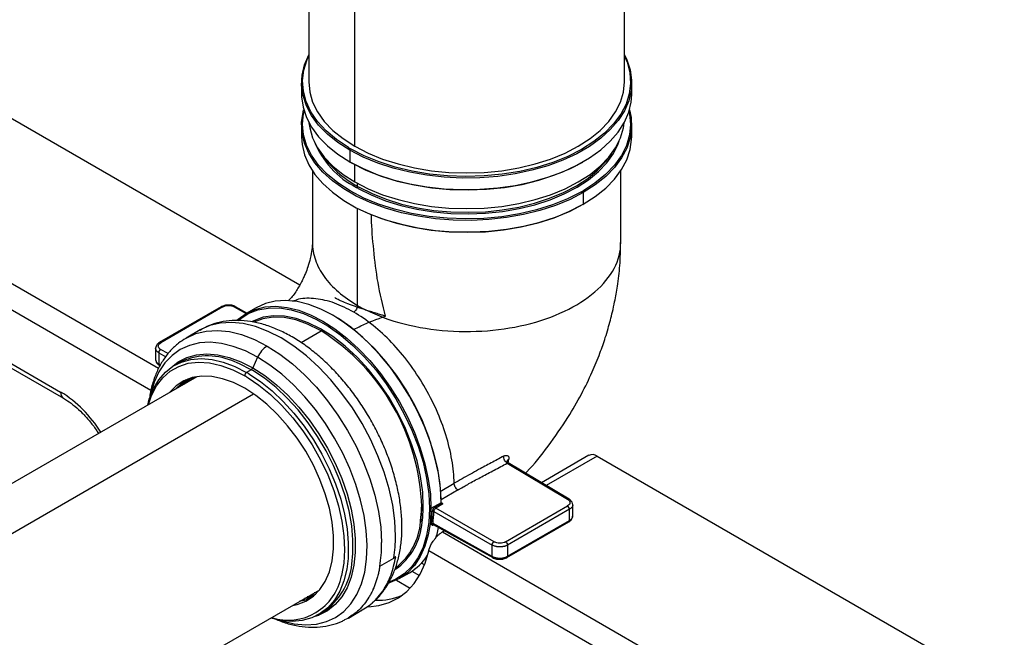
# Paper-space layout '_Isometric' of a CAD drawing. Units: millimetres. Extents: x -236 to 236, y -977 to 168.
# Drawn here: x -82 to 98, y -646 to -533 of the extents above; entities that cross this region are included whole.
import ezdxf

# ---------------------------------------------------------------- set-up
doc = ezdxf.new("R2010")
doc.units = ezdxf.units.MM

psp = doc.layouts.new('_Isometric')

# ---------------------------------------------------------------- linework, layer by layer
at = {"color": 7, "linetype": 'Continuous', "lineweight": 25}
for p, q in [((-28.88, -448.49), (-28.88, -544.02)), ((28.88, -544.02), (28.88, -449.49)), ((-20.42, -555.81), (-20.42, -460.27)), ((-57.74, -600.5), (-208.6, -513.41)), ((-95.46, -543.62), (-30.49, -581.13)), ((-30.2, -544.18), (-30.2, -546.31)), ((30.2, -546.31), (30.2, -544.18)), ((-30.2, -551.94), (-30.2, -554.06)), ((30.2, -554.06), (30.2, -551.94)), ((-21.35, -556.51), (-21.35, -558.63)), ((-121.62, -558.72), (-56.33, -596.42)), ((-20.42, -562.34), (-20.42, -559.16)), ((-28.2, -560.3), (-28.2, -573.42)), ((28.2, -573.42), (28.2, -560.3)), ((-19.94, -563.13), (-19.94, -562.61)), ((21, -564.14), (21.25, -564)), ((21.35, -564.27), (21.35, -566.39)), ((-19.94, -584.93), (-19.94, -567.17)), ((-127.28, -570.16), (-74.25, -600.77)), ((-126.76, -571.3), (-73.73, -601.92)), ((-44.86, -585.18), (-56.2, -591.73)), ((-44.61, -585.2), (-55.95, -591.75)), ((-42.5, -585.19), (-40.3, -586.41)), ((-40.17, -586.32), (-42.25, -585.16)), ((-38.46, -585.34), (-40.3, -586.4)), ((-48.73, -589.41), (-51.28, -590.89)), ((-30.28, -591.71), (-26.59, -589.58)), ((-56.89, -592.76), (-56.89, -594.83)), ((-56.31, -593.57), (-56.31, -595.64)), ((-56.31, -593.57), (-55.03, -594.31)), ((-54.58, -593.75), (-55.96, -592.96)), ((-55.99, -595.83), (-56.31, -595.64)), ((-54.05, -596.29), (-53.74, -596.01)), ((-52.55, -595.39), (-53.4, -595.88)), ((-38.22, -594.4), (-39.09, -596.35)), ((-39.38, -596.69), (-40.23, -597.18)), ((-49.34, -597.97), (-148.82, -655.39)), ((-52.15, -599.59), (-51.33, -598.54)), ((-50.37, -598.56), (-49.94, -598.08)), ((-40.19, -598.03), (-39.94, -598.18)), ((-141.08, -660.08), (-38.95, -601.12)), ((7.44, -613.79), (18.48, -620.39)), ((18.74, -620.37), (7.58, -613.7)), ((7.62, -613.7), (7.74, -613.03)), ((22.36, -612.35), (13.69, -617.36)), ((23.86, -612.5), (14.56, -617.87)), ((23.86, -612.5), (95.46, -653.83)), ((-4.83, -618.95), (-2.27, -617.47)), ((-1.57, -618.68), (-4.67, -620.47)), ((-4.67, -621.02), (-6.51, -622.08)), ((-4.67, -621.14), (-5.76, -621.77)), ((-4.67, -620.97), (-4.53, -621.06)), ((-4.67, -621.14), (-4.67, -621.02)), ((-4.67, -621.04), (-4.63, -621.06)), ((-5.98, -622.62), (4.67, -628.77)), ((-4.53, -621.38), (-5.62, -622.02)), ((5.02, -628.16), (-5.62, -622.02)), ((7.14, -628.17), (18.47, -621.62)), ((18.82, -622.23), (7.49, -628.78)), ((18.82, -624.28), (18.82, -622.23)), ((19.41, -623.48), (19.41, -621.4)), ((4.67, -630.84), (-6.14, -624.82)), ((7.38, -631.05), (18.72, -624.51)), ((7.49, -630.83), (18.82, -624.28)), ((-6.11, -625), (4.78, -631.07)), ((-4.04, -626.16), (-4.43, -626.38)), ((-4.43, -626.38), (69.3, -668.94)), ((-4.17, -626.09), (-4.27, -626.29)), ((152.03, -721.6), (-6.93, -629.83)), ((4.67, -630.84), (4.67, -628.77)), ((7.49, -628.78), (7.49, -630.83)), ((-15.87, -632.62), (-13.31, -631.14)), ((-7.71, -632.41), (-8.27, -632.09)), ((-12.31, -634.9), (-10.47, -633.84)), ((-9.99, -633.54), (-8.62, -634.33)), ((-12.82, -635.17), (-10.29, -636.64)), ((-126.32, -694.36), (-26.84, -636.94)), ((-27.24, -637.4), (-27.87, -637.53)), ((-28.68, -638), (-27.57, -637.73)), ((-27.07, -641.5), (-26.21, -641.01)), ((-21.61, -642.12), (-18.77, -640.45)), ((-21.28, -641.92), (-19.35, -640.81)), ((-27.1, -641.64), (-27.75, -641.85)), ((-22.25, -642.42), (-21.68, -642.12))]:
    psp.add_line(p, q, dxfattribs=at)
at = {"color": 7, "linetype": 'Continuous', "lineweight": 25, "flags": 128}
for points in [[(-21.35, -556.51), (-23.54, -555.11), (-25.45, -553.57), (-27.06, -551.93), (-28.35, -550.2), (-29.31, -548.39), (-29.92, -546.54), (-30.19, -544.66), (-30.1, -542.77), (-29.66, -540.9), (-28.88, -539.08)], [(-21.61, -556.03), (-23.79, -554.57), (-25.68, -552.98), (-27.24, -551.27), (-28.47, -549.48), (-29.35, -547.61), (-29.86, -545.7), (-30, -543.78), (-29.76, -541.85), (-29.16, -539.95), (-28.88, -539.33)], [(28.88, -539.08), (29.31, -539.98), (29.92, -541.83), (30.19, -543.71), (30.1, -545.6), (29.66, -547.47), (28.87, -549.3), (27.74, -551.07), (26.29, -552.76), (24.53, -554.35), (22.48, -555.83), (20.17, -557.16), (17.62, -558.34), (14.86, -559.36), (11.93, -560.2), (8.86, -560.85), (5.69, -561.31), (2.45, -561.56), (-0.82, -561.61), (-4.08, -561.46), (-7.29, -561.1), (-10.41, -560.55), (-13.42, -559.8), (-16.26, -558.87), (-18.92, -557.77), (-21.35, -556.51)], [(28.88, -539.33), (29.35, -540.43), (29.86, -542.34), (30, -544.27), (29.76, -546.19), (29.16, -548.09), (28.19, -549.94), (26.88, -551.71), (25.23, -553.39), (23.26, -554.95), (21.01, -556.38), (18.5, -557.65), (15.76, -558.76), (12.82, -559.68), (9.72, -560.41), (6.5, -560.93), (3.2, -561.24), (-0.14, -561.34), (-3.48, -561.22), (-6.77, -560.89), (-9.98, -560.35), (-13.07, -559.61), (-16, -558.67), (-18.72, -557.55), (-21.21, -556.27)], [(-28.88, -544.02), (-28.7, -545.89), (-28.16, -547.73), (-27.26, -549.53), (-26.02, -551.25), (-24.45, -552.89), (-22.58, -554.41), (-20.42, -555.81)], [(-20.42, -555.81), (-18.01, -557.05), (-15.36, -558.14), (-12.53, -559.04), (-9.54, -559.76), (-6.43, -560.27), (-3.23, -560.59), (0, -560.69), (3.23, -560.59), (6.43, -560.27), (9.54, -559.76), (12.53, -559.04), (15.36, -558.14), (18.01, -557.05), (20.42, -555.81), (22.58, -554.41), (24.45, -552.89), (26.02, -551.25), (27.26, -549.53), (28.16, -547.73), (28.7, -545.89), (28.88, -544.02)], [(-30.2, -546.31), (-30.19, -546.78), (-29.92, -548.66), (-29.31, -550.51), (-28.35, -552.32), (-27.06, -554.05), (-25.45, -555.7), (-23.54, -557.23), (-21.35, -558.63)], [(-21.35, -558.63), (-18.92, -559.89), (-16.26, -561), (-13.42, -561.93), (-10.41, -562.67), (-7.29, -563.23), (-4.08, -563.58), (-0.82, -563.73), (2.45, -563.68), (5.69, -563.43), (8.86, -562.97), (11.93, -562.32), (14.86, -561.48), (17.62, -560.47), (20.17, -559.28), (22.48, -557.95), (24.53, -556.48), (26.29, -554.89), (27.74, -553.2), (28.87, -551.42), (29.66, -549.59), (30.1, -547.72), (30.2, -546.31)], [(21.35, -564.27), (18.92, -565.53), (16.26, -566.63), (13.42, -567.56), (10.41, -568.31), (7.29, -568.86), (4.08, -569.22), (0.82, -569.37), (-2.45, -569.32), (-5.69, -569.06), (-8.86, -568.61), (-11.93, -567.96), (-14.86, -567.12), (-17.62, -566.1), (-20.17, -564.92), (-22.48, -563.58), (-24.53, -562.11), (-26.29, -560.52), (-27.74, -558.83), (-28.87, -557.06), (-29.66, -555.23), (-30.1, -553.36), (-30.19, -551.47), (-29.92, -549.59), (-29.8, -549.12)], [(29.8, -549.12), (30.1, -550.53), (30.19, -552.41), (29.92, -554.29), (29.31, -556.15), (28.35, -557.95), (27.06, -559.69), (25.45, -561.33), (23.54, -562.86), (21.35, -564.27)], [(21, -564.14), (18.48, -565.42), (15.73, -566.52), (12.78, -567.45), (9.68, -568.17), (6.45, -568.69), (3.14, -569), (-0.21, -569.1), (-3.56, -568.97), (-6.86, -568.64), (-10.07, -568.09), (-13.16, -567.34), (-16.09, -566.4), (-18.81, -565.27), (-21.3, -563.97), (-23.52, -562.52), (-25.45, -560.94), (-27.07, -559.25), (-28.34, -557.46), (-29.26, -555.6), (-29.82, -553.69), (-30, -551.75), (-29.81, -549.82), (-29.72, -549.41)], [(29.72, -549.41), (29.82, -549.87), (30, -551.8), (29.81, -553.73), (29.24, -555.64), (28.32, -557.5), (27.03, -559.29), (25.41, -560.98), (23.48, -562.56), (21.25, -564)], [(-28.83, -551.49), (-28.7, -552.42), (-28.16, -554.26), (-27.26, -556.06), (-26.02, -557.79), (-24.45, -559.42), (-22.58, -560.95), (-20.42, -562.34)], [(-20.42, -562.34), (-18.01, -563.59), (-15.36, -564.67), (-12.53, -565.57), (-9.54, -566.29), (-6.43, -566.81), (-3.23, -567.12), (0, -567.22), (3.23, -567.12), (6.43, -566.81), (9.54, -566.29), (12.53, -565.57), (15.36, -564.67), (18.01, -563.59), (20.42, -562.34), (22.58, -560.95), (24.45, -559.42), (26.02, -557.79), (27.26, -556.06), (28.16, -554.26), (28.7, -552.42), (28.83, -551.49)], [(-30.2, -554.06), (-30.1, -555.48), (-29.66, -557.35), (-28.87, -559.18), (-27.74, -560.95), (-26.29, -562.64), (-24.53, -564.23), (-22.48, -565.71), (-20.17, -567.04), (-17.62, -568.22), (-14.86, -569.24), (-11.93, -570.08), (-8.86, -570.73), (-5.69, -571.19), (-2.45, -571.44), (0.82, -571.49), (4.08, -571.34), (7.29, -570.98), (10.41, -570.43), (13.42, -569.68), (16.26, -568.75), (18.92, -567.65), (21.35, -566.39)], [(21.35, -566.39), (23.54, -564.99), (25.45, -563.45), (27.06, -561.81), (28.35, -560.08), (29.31, -558.27), (29.92, -556.42), (30.19, -554.54), (30.2, -554.06)], [(-19.82, -563.52), (-17.43, -564.72), (-14.82, -565.76), (-12.03, -566.63), (-9.09, -567.31), (-6.03, -567.8), (-2.9, -568.09), (0.27, -568.17), (3.43, -568.05), (6.55, -567.73), (9.59, -567.21), (12.51, -566.5), (15.27, -565.6), (17.85, -564.53), (20.2, -563.3), (22.3, -561.93), (24.12, -560.43), (25.64, -558.83), (26.84, -557.13), (27.71, -555.37), (27.88, -554.9)], [(-19.67, -563.28), (-17.29, -564.47), (-14.7, -565.51), (-11.92, -566.37), (-9, -567.04), (-5.97, -567.53), (-2.86, -567.81), (0.29, -567.89), (3.43, -567.77), (6.53, -567.45), (9.55, -566.93), (12.45, -566.22), (15.19, -565.33), (17.74, -564.27), (20.08, -563.05), (22.16, -561.68), (23.97, -560.19), (25.47, -558.6), (26.51, -557.17)], [(-20.93, -558.88), (-18.4, -560.15), (-15.65, -561.25), (-12.7, -562.16), (-9.59, -562.88), (-6.36, -563.4), (-3.05, -563.7), (0.3, -563.79), (3.64, -563.66), (6.94, -563.32), (10.15, -562.77), (13.23, -562.01), (16.15, -561.06), (18.87, -559.93), (21.26, -558.69)], [(-18.56, -567.83), (-18.5, -567.86), (-15.76, -568.97), (-12.82, -569.89), (-9.72, -570.61), (-6.5, -571.13), (-3.2, -571.45), (0.14, -571.55), (3.48, -571.43), (6.77, -571.1), (9.98, -570.56), (13.07, -569.82), (16, -568.88), (18.72, -567.76), (21.21, -566.47)], [(-42, -587.65), (-41.78, -587.46), (-40.3, -586.4), (-38.65, -585.65), (-36.84, -585.21), (-34.89, -585.09), (-32.84, -585.29), (-30.71, -585.81), (-28.52, -586.65), (-26.3, -587.78), (-24.09, -589.21), (-21.9, -590.9), (-19.77, -592.84), (-17.71, -595.01), (-15.77, -597.37), (-13.96, -599.9), (-12.3, -602.56), (-10.82, -605.33), (-9.54, -608.16), (-8.47, -611.03), (-7.62, -613.88), (-7, -616.7), (-6.63, -619.45), (-6.51, -622.08)], [(-4.67, -621.02), (-4.79, -618.38), (-5.16, -615.64), (-5.78, -612.82), (-6.63, -609.96), (-7.7, -607.1), (-8.99, -604.27), (-10.47, -601.5), (-12.12, -598.84), (-13.93, -596.31), (-15.88, -593.95), (-17.93, -591.78), (-20.06, -589.84), (-22.25, -588.15), (-24.47, -586.72), (-26.68, -585.59), (-28.87, -584.75), (-31.01, -584.23), (-33.06, -584.03), (-35, -584.15), (-36.81, -584.58), (-38.46, -585.34)], [(-41.78, -587.68), (-41.5, -587.44), (-39.94, -586.43), (-38.18, -585.74), (-36.27, -585.4), (-34.23, -585.39), (-32.08, -585.73), (-29.86, -586.4), (-27.59, -587.41), (-25.3, -588.73), (-23.03, -590.34), (-20.81, -592.24), (-18.66, -594.38), (-16.62, -596.74), (-14.71, -599.3), (-12.96, -602.01), (-11.39, -604.83), (-10.02, -607.74), (-8.88, -610.68), (-7.97, -613.63), (-7.32, -616.54), (-6.92, -619.37), (-6.79, -622.08)], [(-26.72, -589.18), (-28.95, -588.09), (-31.15, -587.32), (-33.28, -586.9), (-35.3, -586.83), (-37.2, -587.1), (-38.94, -587.72), (-39.21, -587.85)], [(-26.86, -589.43), (-29.08, -588.34), (-31.25, -587.58), (-33.36, -587.16), (-35.38, -587.09), (-37.26, -587.36), (-38.94, -587.96)], [(-4.67, -620.39), (-4.85, -617.67), (-5.29, -614.84), (-5.98, -611.93), (-6.92, -609), (-8.09, -606.07), (-9.48, -603.19), (-11.07, -600.39), (-12.84, -597.71), (-14.76, -595.2), (-16.81, -592.87), (-18.95, -590.77), (-21.18, -588.92), (-23.44, -587.34), (-24.39, -586.77)], [(-33.93, -590.88), (-36.27, -589.68), (-38.59, -588.79), (-40.84, -588.24), (-43.01, -588.03), (-45.06, -588.15), (-46.98, -588.62), (-48.73, -589.41)], [(-51.28, -590.89), (-49.53, -590.09), (-47.61, -589.63), (-45.56, -589.5), (-43.39, -589.72), (-41.14, -590.27), (-38.82, -591.15), (-36.48, -592.35)], [(-7.92, -621.76), (-8.03, -619.07), (-8.41, -616.25), (-9.07, -613.35), (-9.99, -610.41), (-11.16, -607.47), (-12.56, -604.59), (-14.17, -601.79), (-15.97, -599.14), (-17.92, -596.65), (-20.01, -594.38), (-22.19, -592.36), (-24.44, -590.62), (-26.72, -589.18)], [(-38.22, -594.4), (-40.46, -593.25), (-42.67, -592.41), (-44.83, -591.88), (-46.91, -591.67), (-48.87, -591.79), (-50.7, -592.24), (-52.38, -593), (-53.87, -594.07), (-55.17, -595.43), (-56.26, -597.08), (-57.12, -598.98), (-57.74, -601.11), (-57.81, -601.42)], [(-36.48, -592.35), (-34.16, -593.84), (-31.86, -595.61), (-29.62, -597.64), (-27.47, -599.91), (-25.43, -602.38), (-23.52, -605.02), (-21.78, -607.81), (-20.21, -610.7), (-18.85, -613.67), (-17.71, -616.67), (-16.8, -619.67), (-16.13, -622.63), (-15.71, -625.51), (-15.55, -628.29)], [(-13, -627.13), (-13.13, -624.35), (-13.52, -621.45), (-14.17, -618.47), (-15.07, -615.45), (-16.21, -612.42), (-17.56, -609.42), (-19.13, -606.5), (-20.88, -603.68), (-22.79, -601.01), (-24.85, -598.51), (-27.02, -596.22), (-29.27, -594.17), (-31.59, -592.38), (-33.93, -590.88)], [(-53.74, -596.01), (-52.75, -595.27), (-51.16, -594.45), (-49.41, -593.96), (-47.52, -593.79), (-45.51, -593.95), (-43.42, -594.43), (-41.27, -595.24), (-39.09, -596.35)], [(-58.33, -603.16), (-58.03, -602.07), (-57.28, -600.17), (-56.3, -598.53), (-55.1, -597.15), (-53.71, -596.06), (-52.14, -595.28), (-50.41, -594.8), (-48.54, -594.64), (-46.56, -594.81), (-44.5, -595.29), (-42.67, -595.96)], [(-58.19, -603.08), (-57.62, -601.42), (-56.7, -599.65), (-55.56, -598.15), (-54.19, -596.96), (-52.64, -596.08), (-50.9, -595.52), (-49.03, -595.31), (-47.02, -595.43), (-44.93, -595.89), (-42.78, -596.68), (-40.59, -597.79)], [(-39.38, -596.69), (-41.53, -595.59), (-42.95, -595.03)], [(-42.67, -595.96), (-42.38, -596.09), (-40.23, -597.18)], [(-18.19, -628.78), (-18.35, -626.13), (-18.74, -623.37), (-19.38, -620.54), (-20.26, -617.67), (-21.35, -614.79), (-22.65, -611.96), (-24.15, -609.19), (-25.82, -606.52), (-27.64, -603.99), (-29.6, -601.63), (-31.66, -599.46), (-33.8, -597.52), (-35.99, -595.83), (-38.22, -594.4)], [(-40.59, -600.07), (-42.63, -599.04), (-44.64, -598.33), (-46.59, -597.93), (-48.44, -597.87), (-50.17, -598.14), (-51.74, -598.74), (-53.14, -599.65), (-54.33, -600.85)], [(-39.83, -597.42), (-37.69, -598.85), (-35.58, -600.55), (-33.53, -602.49), (-31.57, -604.65), (-29.73, -607), (-28.02, -609.5), (-26.48, -612.12), (-25.13, -614.83), (-23.97, -617.59), (-23.03, -620.37), (-22.32, -623.12), (-21.85, -625.82), (-21.63, -628.42), (-21.65, -630.89), (-21.67, -631.21)], [(-21, -632.26), (-20.8, -630.32), (-20.78, -627.84), (-21.01, -625.23), (-21.5, -622.53), (-22.22, -619.76), (-23.17, -616.98), (-24.33, -614.21), (-25.7, -611.5), (-27.25, -608.88), (-28.97, -606.38), (-30.82, -604.04), (-32.79, -601.88), (-34.85, -599.95), (-36.97, -598.26), (-39.12, -596.84)], [(-39.09, -596.35), (-36.91, -597.75), (-34.76, -599.43), (-32.67, -601.36), (-30.67, -603.52), (-28.77, -605.87), (-27.02, -608.39), (-25.44, -611.03), (-24.03, -613.78), (-22.83, -616.58), (-21.85, -619.39), (-21.11, -622.2), (-20.6, -624.94), (-20.35, -627.59), (-20.35, -630.11), (-20.6, -632.47), (-21.11, -634.63), (-21.85, -636.57), (-22.83, -638.26), (-24.03, -639.67), (-25.44, -640.79), (-27.02, -641.61), (-27.1, -641.64)], [(-53.12, -600.15), (-52.11, -599.12), (-51.37, -598.56)], [(-50.91, -598.37), (-50.96, -598.42), (-51.77, -599.37)], [(-51.62, -599.28), (-50.82, -598.34), (-50.81, -598.33)], [(-50.39, -598.2), (-50.7, -598.5), (-51.18, -599.03)], [(-39.94, -598.18), (-38.01, -599.49), (-35.86, -601.24), (-33.78, -603.24), (-31.8, -605.47), (-29.95, -607.88), (-28.25, -610.46), (-26.72, -613.16), (-25.4, -615.94), (-24.29, -618.76), (-23.42, -621.59), (-22.79, -624.37), (-22.43, -627.08), (-22.32, -629.67), (-22.47, -632.1), (-22.89, -634.35), (-22.9, -634.41)], [(-31.83, -639.82), (-31.01, -639.65), (-29.43, -639.05), (-28.03, -638.14), (-26.83, -636.92), (-25.84, -635.42), (-25.09, -633.66), (-24.58, -631.66), (-24.32, -629.46), (-24.32, -627.1), (-24.58, -624.61), (-25.09, -622.03), (-25.84, -619.39), (-26.83, -616.75), (-28.03, -614.15), (-29.43, -611.62), (-31.01, -609.2), (-32.74, -606.93), (-34.59, -604.86), (-36.54, -603.01), (-38.55, -601.4), (-40.59, -600.07)], [(-6.51, -622.08), (-6.63, -624.57), (-7, -626.88), (-7.62, -628.99), (-8.47, -630.87), (-9.54, -632.49), (-10.82, -633.84), (-12.3, -634.9), (-13.96, -635.65), (-14.23, -635.74)], [(-6.79, -622.08), (-6.92, -624.64), (-7.32, -627.01), (-7.97, -629.16), (-8.88, -631.06), (-10.02, -632.68), (-11.39, -634.01), (-12.96, -635.03), (-14.15, -635.54)], [(-5.66, -627.58), (-5.41, -626.79), (-5.11, -625.56)], [(-34.06, -642.54), (-33.72, -642.65), (-31.55, -643.18), (-29.46, -643.38), (-27.48, -643.24), (-25.64, -642.78), (-23.96, -642), (-22.47, -640.9), (-21.17, -639.5), (-20.09, -637.83), (-19.25, -635.89), (-18.64, -633.72), (-18.29, -631.34), (-18.19, -628.78)], [(-17.97, -640.08), (-16.07, -639.86), (-14.19, -639.31), (-12.47, -638.45), (-10.93, -637.28), (-9.6, -635.81), (-8.48, -634.07), (-7.58, -632.07), (-6.93, -629.83)], [(-21.67, -631.21), (-21.92, -633.2), (-22.44, -635.31), (-23.19, -637.2), (-24.17, -638.85), (-25.37, -640.23), (-26.76, -641.32), (-28.33, -642.1), (-30.06, -642.58), (-31.93, -642.73), (-33.91, -642.57), (-35.83, -642.13)], [(-28.37, -638.4), (-29.7, -638.91), (-30.63, -639.12)], [(-28.35, -638.38), (-28.82, -638.47), (-29.65, -638.56)], [(-29.27, -638.34), (-28.9, -638.29), (-27.98, -638.09)], [(-27.9, -638.03), (-28.76, -638.21), (-29.13, -638.26)]]:
    psp.add_lwpolyline(points, dxfattribs=at)
at = {"color": 7, "linetype": 'Continuous', "lineweight": 25}
for centre, radius, start, end in [((-12.87, -548.9), 16.16, 201.781, 243.3923), ((-7.27, -532.12), 27.89, 239.0599, 240.0049), ((-21.05, -556.53), 0.307, 122.6055, 177.3945), ((-11.12, -546.8), 18.55, 213.975, 241.615), ((-21.27, -558.65), 0.0873, 170.786, 309.2033), ((-6.93, -533.98), 28.57, 240.0038, 240.6584), ((-6.58, -539.98), 27.01, 239.9334, 240.6438), ((-20.25, -563.11), 0.307, 302.6106, 357.3941), ((-6.51, -539.86), 26.86, 240.0038, 240.6778), ((21.05, -564.28), 0.307, 2.605, 57.4008), ((21.27, -566.41), 0.0873, 230.7967, 9.214), ((-38.71, -610.57), 24.24, 60.0013, 60.7426), ((-47.93, -623.11), 39.75, 1.9493, 57.5255), ((-34.05, -596.18), 4.53, 122.4424, 156.9221), ((-47.36, -605.77), 11.61, 67.6952, 116.5765), ((-39.82, -597.83), 0.768, 122.6055, 177.3945), ((-52.97, -619.23), 24.75, 58.9383, 59.9998), ((-52.85, -619.03), 25.23, 58.9383, 59.9998), ((-39.79, -596.05), 0.755, 302.4424, 336.9221), ((-51.93, -618.42), 25.09, 59.3064, 60.0015), ((-86.03, -619.87), 22.44, 31.5845, 58.311), ((-72.99, -600.89), 1.26, 174.3999, 234.0692), ((22.98, -613.73), 1.51, 54.3824, 114.3071), ((-31.18, -620.85), 26.51, 359.7424, 1.003), ((-4.36, -621.13), 0.308, 182.435, 237.0974), ((-29.74, -621.55), 21.5, 352.7847, 358.4923), ((-8.07, -622.03), 0.303, 61.6795, 117.2743), ((-6.65, -621.8), 0.307, 242.6097, 297.3903), ((-29.56, -622.03), 23.3, 353.1724, 358.5438), ((-5.45, -621.76), 0.308, 182.435, 237.0975), ((-19.82, -623.68), 11.72, 305.6848, 355.8081), ((-20.5, -623.43), 12.14, 308.9576, 354.8754), ((-8.29, -624.76), 0.273, 54.0813, 116.2604), ((-43.73, -628.6), 28.18, 0.001, 0.643), ((-37.34, -627.22), 24.34, 350.7242, 0.2142), ((-39.89, -628.7), 24.34, 350.724, 0.2142), ((-15.56, -625.18), 10.04, 300.4733, 327.0727), ((-33, -631.03), 12.07, 304.2411, 354.1731), ((-32.67, -632.58), 9.94, 252.2876, 349.3832), ((-16.26, -627.23), 11.64, 267.9895, 292.7633)]:
    psp.add_arc(centre, radius, start, end, dxfattribs=at)
for points, knots in [([(-14.85, -586.89), (-15.35, -584.82), (-16.33, -580.7), (-17.01, -574.76), (-17.37, -570.62), (-17.41, -568.52), (-17.42, -568.3)], [0, 0, 0, 0, 0.3208011, 0.641743, 0.9627219, 1, 1, 1, 1]), ([(-28.2, -573.39), (-28.21, -573.78), (-28.24, -574.49), (-28.53, -576.14), (-28.95, -577.67), (-29.41, -578.9), (-29.82, -579.86), (-30.4, -581.06), (-31.32, -582.62), (-32.2, -583.74), (-32.59, -584.04), (-32.66, -584.08)], [0, 0, 0, 0, 0.174632, 0.325607, 0.443349, 0.527768, 0.576002, 0.634585, 0.781298, 0.963995, 1, 1, 1, 1]), ([(-28.2, -573.42), (-28.2, -574.48), (-28.02, -575.55), (-27.3, -577.64), (-26.76, -578.66), (-25.35, -580.63), (-24.47, -581.58), (-22.42, -583.35), (-21.25, -584.17), (-19.94, -584.93)], [0, 0, 0, 0, 0.25, 0.25, 0.5, 0.5, 0.75, 0.75, 1, 1, 1, 1]), ([(-19.94, -584.93), (-17.98, -586.06), (-15.74, -587.02), (-10.85, -588.53), (-8.22, -589.07), (-2.79, -589.7), (0.01, -589.77), (5.52, -589.46), (8.23, -589.07), (13.35, -587.85), (15.75, -587.01), (20.03, -584.99), (21.91, -583.79), (24.99, -581.13), (26.18, -579.67), (27.79, -576.61), (28.2, -575.01), (28.2, -573.42)], [0, 0, 0, 0, 0.125, 0.125, 0.25, 0.25, 0.375, 0.375, 0.5, 0.5, 0.625, 0.625, 0.75, 0.75, 0.875, 0.875, 1, 1, 1, 1]), ([(10.78, -615.61), (10.85, -615.54), (12.35, -614.04), (15, -610.63), (18.35, -605.86), (21, -601.28), (22.92, -597.33), (24.33, -593.88), (25.26, -591.22), (25.87, -589.2), (26.31, -587.64), (26.71, -586), (27.16, -583.93), (27.66, -581.11), (28.11, -577.46), (28.16, -574.81), (28.18, -573.4)], [0, 0, 0, 0, 0.006776, 0.135878, 0.270066, 0.373657, 0.46866, 0.548543, 0.613433, 0.650465, 0.68533, 0.719096, 0.760036, 0.821988, 0.905174, 1, 1, 1, 1]), ([(-43.61, -584.88), (-43.76, -584.88), (-44.17, -584.89), (-44.6, -585.03), (-44.83, -585.16), (-44.87, -585.19)], [0, 0, 0, 0, 0.34175, 0.881581, 1, 1, 1, 1]), ([(-44.61, -585.2), (-44.66, -585.18), (-44.75, -585.14), (-44.82, -585.17), (-44.86, -585.18)], [0, 0, 0, 0, 0.502798, 1, 1, 1, 1]), ([(-44.61, -585.2), (-44.47, -585.12), (-44.31, -585.06), (-43.95, -584.97), (-43.75, -584.95), (-43.36, -584.94), (-43.17, -584.97), (-42.8, -585.05), (-42.64, -585.11), (-42.5, -585.19)], [0, 0, 0, 0, 0.25, 0.25, 0.5, 0.5, 0.75, 0.75, 1, 1, 1, 1]), ([(-42.24, -585.17), (-42.35, -585.11), (-42.67, -584.96), (-43.16, -584.84), (-43.51, -584.87), (-43.61, -584.88)], [0, 0, 0, 0, 0.291862, 0.804258, 1, 1, 1, 1]), ([(-42.25, -585.16), (-42.29, -585.15), (-42.36, -585.12), (-42.45, -585.17), (-42.5, -585.19)], [0, 0, 0, 0, 0.4944519, 1, 1, 1, 1]), ([(-20.65, -586.15), (-21.83, -585.54), (-24.2, -584.32), (-27.61, -583.61), (-30.22, -583.55), (-31.52, -584.07), (-31.9, -584.22)], [0, 0, 0, 0, 0.2918525, 0.5837049, 0.8755574, 1, 1, 1, 1]), ([(-14.85, -586.89), (-14.97, -586.85), (-15.2, -586.78), (-15.53, -586.68), (-15.92, -586.56), (-16.36, -586.42), (-17.02, -586.21), (-17.81, -585.97), (-19.01, -585.59), (-20.1, -585.23), (-21.07, -584.88), (-21.97, -584.54), (-22.9, -584.15), (-23.52, -583.85), (-23.84, -583.68), (-23.99, -583.6), (-24.07, -583.55), (-24.1, -583.53)], [0, 0, 0, 0, 0.021234, 0.042502, 0.063804, 0.096236, 0.129089, 0.200118, 0.264164, 0.405378, 0.479543, 0.552717, 0.704907, 0.855353, 0.904079, 0.952289, 1, 1, 1, 1]), ([(-19.94, -584.93), (-19.94, -585.14), (-20.02, -585.4), (-20.28, -585.85), (-20.47, -586.05), (-20.65, -586.15)], [0, 0, 0, 0, 0.5, 0.5, 1, 1, 1, 1]), ([(-20.68, -589.34), (-20.23, -589.11), (-18.44, -588.18), (-16.39, -587.44), (-14.85, -586.89)], [0, 0, 0, 0, 0.249498, 1, 1, 1, 1]), ([(-2.27, -617.47), (-2.3, -616.09), (-2.44, -614.64), (-2.95, -611.68), (-3.32, -610.16), (-4.27, -607.1), (-4.85, -605.57), (-6.19, -602.54), (-6.96, -601.05), (-8.65, -598.16), (-9.58, -596.76), (-11.56, -594.12), (-12.62, -592.87), (-14.81, -590.57), (-15.95, -589.52), (-18.28, -587.65), (-19.46, -586.84), (-20.65, -586.15)], [0, 0, 0, 0, 0.125, 0.125, 0.25, 0.25, 0.375, 0.375, 0.5, 0.5, 0.625, 0.625, 0.75, 0.75, 0.875, 0.875, 1, 1, 1, 1]), ([(-17.27, -639.32), (-17.04, -639.14), (-16.29, -638.53), (-15.23, -637.26), (-14.09, -635.53), (-13.18, -633.57), (-12.49, -631.41), (-12.02, -629.07), (-11.8, -626.56), (-11.83, -623.93), (-12.09, -621.2), (-12.6, -618.4), (-13.33, -615.58), (-14.27, -612.76), (-15.42, -609.96), (-16.76, -607.22), (-18.27, -604.57), (-19.95, -602.01), (-21.77, -599.6), (-23.72, -597.34), (-25.78, -595.26), (-27.94, -593.38), (-30.17, -591.73), (-32.47, -590.33), (-34.8, -589.2), (-37.16, -588.35), (-39.5, -587.83), (-41.78, -587.63), (-43.98, -587.75), (-46.05, -588.21), (-47.66, -588.79), (-48.5, -589.32), (-48.77, -589.49)], [0, 0, 0, 0, 0.014079, 0.04578, 0.077906, 0.110722, 0.144347, 0.178727, 0.213674, 0.24895, 0.284344, 0.319702, 0.354976, 0.39016, 0.425267, 0.460322, 0.495356, 0.5304, 0.56548, 0.600627, 0.635877, 0.67126, 0.706799, 0.742501, 0.778334, 0.814162, 0.849753, 0.88481, 0.919058, 0.952367, 0.984823, 1, 1, 1, 1]), ([(-51.36, -590.96), (-51.82, -591.24), (-52.82, -591.87), (-54.17, -593.15), (-55.4, -594.71), (-56.44, -596.5), (-57.24, -598.51), (-57.78, -600.36), (-57.94, -601.59), (-58, -602.03)], [0, 0, 0, 0, 0.127741, 0.280071, 0.433265, 0.588757, 0.747361, 0.909126, 1, 1, 1, 1]), ([(-56.18, -591.72), (-56.29, -591.79), (-56.55, -591.96), (-56.83, -592.32), (-56.86, -592.63), (-56.88, -592.77)], [0, 0, 0, 0, 0.278537, 0.672533, 1, 1, 1, 1]), ([(-55.96, -592.96), (-56.1, -592.88), (-56.2, -592.78), (-56.35, -592.58), (-56.39, -592.47), (-56.39, -592.24), (-56.35, -592.13), (-56.2, -591.92), (-56.09, -591.83), (-55.95, -591.75)], [0, 0, 0, 0, 0.25, 0.25, 0.5, 0.5, 0.75, 0.75, 1, 1, 1, 1]), ([(-56.2, -591.73), (-56.16, -591.71), (-56.09, -591.69), (-56, -591.73), (-55.95, -591.75)], [0, 0, 0, 0, 0.495349, 1, 1, 1, 1]), ([(-56.31, -593.57), (-56.42, -593.5), (-56.62, -593.36), (-56.83, -593.09), (-56.86, -592.89), (-56.88, -592.77)], [0, 0, 0, 0, 0.319963, 0.595273, 1, 1, 1, 1]), ([(-55.96, -592.96), (-56.05, -593.01), (-56.14, -593.11), (-56.28, -593.33), (-56.31, -593.46), (-56.31, -593.57)], [0, 0, 0, 0, 0.5, 0.5, 1, 1, 1, 1]), ([(-56.88, -594.83), (-56.88, -594.84), (-56.92, -595), (-56.78, -595.33), (-56.53, -595.66), (-56.29, -595.81), (-56.2, -595.87)], [0, 0, 0, 0, 0.0221746, 0.392119, 0.7536362, 1, 1, 1, 1]), ([(-56.88, -594.82), (-56.87, -594.94), (-56.83, -595.15), (-56.62, -595.43), (-56.42, -595.57), (-56.31, -595.64)], [0, 0, 0, 0, 0.407467, 0.681499, 1, 1, 1, 1]), ([(-56.31, -595.64), (-56.31, -595.69), (-56.3, -595.79), (-56.24, -595.84), (-56.21, -595.87)], [0, 0, 0, 0, 0.5055513, 1, 1, 1, 1]), ([(-52.82, -599.98), (-52.61, -599.71), (-52.18, -599.15), (-51.64, -598.79), (-51.37, -598.59)], [0, 0, 0, 0, 0.48283, 1, 1, 1, 1]), ([(-73.73, -601.92), (-73.49, -602.06), (-72.81, -602.47), (-71.65, -603.34), (-70.29, -604.58), (-68.98, -606.04), (-67.98, -607.31), (-67.48, -608.13), (-67.34, -608.35)], [0, 0, 0, 0, 0.104921, 0.30679, 0.509903, 0.714275, 0.919673, 1, 1, 1, 1]), ([(6.77, -612.5), (6.39, -612.71), (5.63, -613.12), (4.49, -613.74), (3.34, -614.35), (2.08, -615.04), (0.7, -615.8), (-0.8, -616.63), (-1.78, -617.19), (-2.27, -617.47)], [0, 0, 0, 0, 0.12451, 0.249221, 0.374113, 0.49915, 0.666004, 0.832977, 1, 1, 1, 1]), ([(-1.57, -618.68), (-1.25, -618.5), (-0.71, -618.18), (0, -617.78), (1.13, -617.15), (2.78, -616.26), (4.69, -615.24), (6.24, -614.42), (7.04, -614), (7.44, -613.79)], [0, 0, 0, 0, 0.107169, 0.187392, 0.240665, 0.486625, 0.739287, 0.868671, 1, 1, 1, 1]), ([(7.44, -613.79), (7.35, -613.74), (7.27, -613.66), (7.09, -613.47), (7.01, -613.35), (6.88, -613.1), (6.83, -612.96), (6.77, -612.71), (6.76, -612.6), (6.77, -612.5)], [0, 0, 0, 0, 0.25, 0.25, 0.5, 0.5, 0.75, 0.75, 1, 1, 1, 1]), ([(6.77, -612.5), (6.79, -612.49), (6.84, -612.46), (6.92, -612.43), (7.01, -612.4), (7.1, -612.37), (7.23, -612.35), (7.38, -612.36), (7.52, -612.41), (7.64, -612.51), (7.7, -612.62), (7.73, -612.73), (7.74, -612.82), (7.75, -612.92), (7.74, -613), (7.74, -613.03)], [0, 0, 0, 0, 0.046273, 0.093235, 0.141168, 0.205716, 0.26891, 0.387115, 0.511927, 0.635902, 0.751068, 0.810302, 0.871293, 0.936408, 1, 1, 1, 1]), ([(7.44, -613.44), (7.44, -613.4), (7.45, -613.33), (7.53, -613.18), (7.66, -613.09), (7.74, -613.03)], [0, 0, 0, 0, 0.2045542, 0.4820126, 1, 1, 1, 1]), ([(7.69, -613.77), (7.62, -613.71), (7.51, -613.63), (7.44, -613.49), (7.44, -613.45), (7.44, -613.43)], [0, 0, 0, 0, 0.463544, 0.72252, 1, 1, 1, 1]), ([(7.44, -613.79), (7.46, -613.78), (7.52, -613.76), (7.61, -613.74), (7.67, -613.74), (7.69, -613.77), (7.69, -613.77)], [0, 0, 0, 0, 0.268347, 0.522678, 0.9899748, 1, 1, 1, 1]), ([(-1.57, -618.68), (-1.75, -618.57), (-1.93, -618.38), (-2.19, -617.94), (-2.26, -617.69), (-2.27, -617.47)], [0, 0, 0, 0, 0.5, 0.5, 1, 1, 1, 1]), ([(-4.67, -620.97), (-4.66, -620.98), (-4.64, -620.99), (-4.61, -621.02), (-4.6, -621.06), (-4.62, -621.1), (-4.65, -621.13), (-4.67, -621.14)], [0, 0, 0, 0, 0.136945, 0.305624, 0.505833, 0.737358, 1, 1, 1, 1]), ([(-4.67, -620.97), (-4.67, -620.98), (-4.67, -621), (-4.66, -621.04), (-4.63, -621.07), (-4.58, -621.08), (-4.54, -621.06), (-4.53, -621.06)], [0, 0, 0, 0, 0.10891, 0.27586, 0.500496, 0.796417, 1, 1, 1, 1]), ([(-4.53, -621.06), (-4.51, -621.06), (-4.48, -621.08), (-4.45, -621.11), (-4.43, -621.15), (-4.41, -621.18), (-4.41, -621.24), (-4.43, -621.31), (-4.49, -621.36), (-4.53, -621.38)], [0, 0, 0, 0, 0.101567, 0.199848, 0.297407, 0.396869, 0.500711, 0.750859, 1, 1, 1, 1]), ([(18.48, -620.39), (18.62, -620.47), (18.73, -620.57), (18.88, -620.78), (18.91, -620.9), (18.91, -621.12), (18.87, -621.24), (18.72, -621.45), (18.61, -621.54), (18.47, -621.62)], [0, 0, 0, 0, 0.25, 0.25, 0.5, 0.5, 0.75, 0.75, 1, 1, 1, 1]), ([(19.4, -621.4), (19.41, -621.4), (19.44, -621.23), (19.3, -620.91), (19.05, -620.58), (18.82, -620.42), (18.72, -620.36)], [0, 0, 0, 0, 0.021409, 0.391811, 0.753572, 1, 1, 1, 1]), ([(-8.36, -624.2), (-8.35, -624.09), (-8.32, -623.86), (-8.28, -623.51), (-8.25, -623.15), (-8.23, -622.8), (-8.21, -622.44), (-8.2, -622.2), (-8.2, -622.08)], [0, 0, 0, 0, 0.166881, 0.333678, 0.500385, 0.667006, 0.833545, 1, 1, 1, 1]), ([(-8.25, -622.11), (-8.25, -622.08), (-8.25, -622.03), (-8.24, -621.94), (-8.22, -621.85), (-8.21, -621.79), (-8.2, -621.76)], [0, 0, 0, 0, 0.255602, 0.506658, 0.754373, 1, 1, 1, 1]), ([(-8.2, -622.08), (-8.21, -622.08), (-8.23, -622.09), (-8.24, -622.1), (-8.25, -622.11)], [0, 0, 0, 0, 0.513793, 1, 1, 1, 1]), ([(-8.2, -622.08), (-8.2, -622.02), (-8.2, -621.92), (-8.2, -621.81), (-8.2, -621.76)], [0, 0, 0, 0, 0.495217, 1, 1, 1, 1]), ([(-7.93, -622.09), (-7.96, -622.07), (-8.01, -622.05), (-8.11, -622.05), (-8.16, -622.06), (-8.2, -622.08)], [0, 0, 0, 0, 0.5, 0.5, 1, 1, 1, 1]), ([(-5.76, -621.77), (-5.78, -621.78), (-5.81, -621.8), (-5.85, -621.83), (-5.9, -621.87), (-5.95, -621.92), (-5.99, -621.97), (-6.05, -622.04), (-6.12, -622.15), (-6.18, -622.26), (-6.21, -622.36), (-6.24, -622.44), (-6.26, -622.53), (-6.26, -622.59), (-6.27, -622.62)], [0, 0, 0, 0, 0.057421, 0.117031, 0.17877, 0.242572, 0.314039, 0.373938, 0.508282, 0.657389, 0.710695, 0.798898, 0.902921, 1, 1, 1, 1]), ([(-6.27, -622.62), (-6.23, -622.6), (-6.18, -622.59), (-6.07, -622.59), (-6.02, -622.6), (-5.98, -622.62)], [0, 0, 0, 0, 0.5, 0.5, 1, 1, 1, 1]), ([(-5.98, -622.62), (-5.98, -622.52), (-5.94, -622.39), (-5.81, -622.17), (-5.71, -622.07), (-5.62, -622.02)], [0, 0, 0, 0, 0.5, 0.5, 1, 1, 1, 1]), ([(18.82, -622.23), (18.82, -622.12), (18.79, -622), (18.66, -621.77), (18.56, -621.67), (18.47, -621.62)], [0, 0, 0, 0, 0.5, 0.5, 1, 1, 1, 1]), ([(19.41, -621.41), (19.41, -621.41), (19.45, -621.57), (19.29, -621.88), (18.98, -622.12), (18.82, -622.23)], [0, 0, 0, 0, 0.010675, 0.51518, 1, 1, 1, 1]), ([(-8.36, -624.2), (-8.36, -624.2), (-8.38, -624.21), (-8.39, -624.22), (-8.4, -624.23), (-8.41, -624.24), (-8.42, -624.25)], [0, 0, 0, 0, 0.272352, 0.521418, 0.755507, 1, 1, 1, 1]), ([(-8.41, -624.51), (-8.42, -624.49), (-8.42, -624.45), (-8.43, -624.39), (-8.42, -624.32), (-8.42, -624.27), (-8.42, -624.25)], [0, 0, 0, 0, 0.260604, 0.504906, 0.746762, 1, 1, 1, 1]), ([(-8.41, -624.51), (-8.4, -624.46), (-8.38, -624.35), (-8.37, -624.25), (-8.36, -624.2)], [0, 0, 0, 0, 0.5043267, 1, 1, 1, 1]), ([(-8.09, -624.23), (-8.12, -624.2), (-8.17, -624.18), (-8.27, -624.17), (-8.32, -624.18), (-8.36, -624.2)], [0, 0, 0, 0, 0.5, 0.5, 1, 1, 1, 1]), ([(-6.42, -624.8), (-6.43, -624.82), (-6.43, -624.85), (-6.43, -624.9), (-6.42, -624.94), (-6.41, -624.99), (-6.38, -625.05), (-6.33, -625.09), (-6.25, -625.12), (-6.17, -625.11), (-6.08, -625.08), (-6.03, -625.05), (-6, -625.04)], [0, 0, 0, 0, 0.065522, 0.128111, 0.187716, 0.244302, 0.375002, 0.505017, 0.650868, 0.782096, 0.898508, 1, 1, 1, 1]), ([(-6.42, -624.8), (-6.39, -624.78), (-6.34, -624.77), (-6.23, -624.77), (-6.18, -624.79), (-6.14, -624.82)], [0, 0, 0, 0, 0.5, 0.5, 1, 1, 1, 1]), ([(-5.97, -625.03), (-5.99, -625.03), (-6.01, -625.04), (-6.05, -625.03), (-6.09, -625.02), (-6.12, -624.99), (-6.15, -624.94), (-6.15, -624.88), (-6.15, -624.84), (-6.14, -624.82)], [0, 0, 0, 0, 0.109166, 0.229379, 0.360724, 0.508916, 0.677343, 0.869666, 1, 1, 1, 1]), ([(18.71, -624.52), (18.81, -624.45), (19.07, -624.28), (19.35, -623.92), (19.39, -623.6), (19.4, -623.46)], [0, 0, 0, 0, 0.278858, 0.673025, 1, 1, 1, 1]), ([(18.72, -624.51), (18.72, -624.51), (18.76, -624.5), (18.81, -624.43), (18.82, -624.33), (18.82, -624.28)], [0, 0, 0, 0, 0.0055317, 0.5027658, 1, 1, 1, 1]), ([(18.82, -624.28), (18.98, -624.16), (19.29, -623.93), (19.45, -623.62), (19.41, -623.47), (19.41, -623.47)], [0, 0, 0, 0, 0.4874566, 0.9944977, 1, 1, 1, 1]), ([(-6.93, -629.83), (-6.92, -629.79), (-6.9, -629.71), (-6.86, -629.58), (-6.82, -629.45), (-6.77, -629.32), (-6.72, -629.18), (-6.66, -629.04), (-6.57, -628.84), (-6.43, -628.57), (-6.24, -628.24), (-5.98, -627.86), (-5.66, -627.43), (-5.32, -627.07), (-5.04, -626.82), (-4.84, -626.65), (-4.63, -626.5), (-4.49, -626.42), (-4.43, -626.38)], [0, 0, 0, 0, 0.0365444, 0.0728, 0.1088758, 0.1448821, 0.1809302, 0.2171309, 0.2535936, 0.3361484, 0.4186211, 0.5024516, 0.6296472, 0.7568825, 0.8179128, 0.878387, 0.9388886, 1, 1, 1, 1]), ([(-6.09, -625.02), (-6.09, -625.02), (-6.12, -625.01), (-6.13, -624.98), (-6.14, -624.95)], [0, 0, 0, 0, 0.0076723, 1, 1, 1, 1]), ([(4.67, -628.77), (4.67, -628.67), (4.71, -628.54), (4.84, -628.31), (4.93, -628.21), (5.02, -628.16)], [0, 0, 0, 0, 0.5, 0.5, 1, 1, 1, 1]), ([(7.14, -628.17), (7, -628.25), (6.83, -628.31), (6.47, -628.4), (6.28, -628.42), (5.88, -628.42), (5.69, -628.39), (5.33, -628.31), (5.16, -628.24), (5.02, -628.16)], [0, 0, 0, 0, 0.25, 0.25, 0.5, 0.5, 0.75, 0.75, 1, 1, 1, 1]), ([(7.13, -628.17), (7.23, -628.22), (7.32, -628.32), (7.45, -628.54), (7.49, -628.67), (7.49, -628.78)], [0, 0, 0, 0, 0.5, 0.5, 1, 1, 1, 1]), ([(7.49, -628.78), (7.45, -628.79), (7.39, -628.83), (7.28, -628.88), (7.17, -628.93), (7.05, -628.97), (6.92, -629.01), (6.79, -629.04), (6.65, -629.06), (6.52, -629.09), (6.37, -629.1), (6.23, -629.11), (6.08, -629.11), (5.92, -629.11), (5.74, -629.1), (5.54, -629.07), (5.33, -629.03), (5.11, -628.97), (4.88, -628.88), (4.74, -628.81), (4.67, -628.77)], [0, 0, 0, 0, 0.043692, 0.087739, 0.13214, 0.176894, 0.222003, 0.267466, 0.313283, 0.359455, 0.40598, 0.45286, 0.500093, 0.549974, 0.607036, 0.671278, 0.742698, 0.821293, 0.907062, 1, 1, 1, 1]), ([(-18.78, -640.43), (-18.4, -640.19), (-17.46, -639.62), (-16.22, -638.4), (-14.89, -636.62), (-13.69, -634.22), (-13.21, -632.05), (-12.96, -630.91)], [0, 0, 0, 0, 0.129692, 0.314147, 0.488219, 0.732844, 1, 1, 1, 1]), ([(-12.96, -630.91), (-13, -630.94), (-13.07, -630.99), (-13.19, -631.07), (-13.27, -631.12), (-13.31, -631.14)], [0, 0, 0, 0, 0.333367, 0.666473, 1, 1, 1, 1]), ([(4.67, -630.84), (4.71, -630.86), (4.78, -630.9), (4.89, -630.95), (5, -630.99), (5.11, -631.03), (5.23, -631.06), (5.34, -631.09), (5.44, -631.11), (5.55, -631.13), (5.65, -631.14), (5.75, -631.15), (5.84, -631.16), (5.92, -631.16), (6, -631.17), (6.14, -631.17), (6.35, -631.16), (6.61, -631.13), (6.86, -631.07), (7.09, -631.01), (7.3, -630.92), (7.42, -630.86), (7.49, -630.83)], [0, 0, 0, 0, 0.047401, 0.093005, 0.136814, 0.178826, 0.219042, 0.257461, 0.294084, 0.328911, 0.36194, 0.393174, 0.42261, 0.450249, 0.476092, 0.500138, 0.586423, 0.671519, 0.755425, 0.83814, 0.919665, 1, 1, 1, 1]), ([(4.76, -631.07), (4.88, -631.12), (5.2, -631.28), (5.69, -631.39), (6.04, -631.36), (6.13, -631.35)], [0, 0, 0, 0, 0.291955, 0.804575, 1, 1, 1, 1]), ([(6.13, -631.35), (6.29, -631.35), (6.7, -631.35), (7.12, -631.2), (7.35, -631.07), (7.4, -631.05)], [0, 0, 0, 0, 0.342071, 0.881782, 1, 1, 1, 1]), ([(7.49, -630.83), (7.48, -630.88), (7.47, -630.98), (7.41, -631.03), (7.38, -631.05)], [0, 0, 0, 0, 0.500285, 1, 1, 1, 1]), ([(-15.87, -632.62), (-15.89, -632.75), (-15.93, -633.01), (-16.01, -633.4), (-16.09, -633.79), (-16.18, -634.18), (-16.28, -634.56), (-16.39, -634.94), (-16.51, -635.32), (-16.63, -635.69), (-16.77, -636.06), (-16.91, -636.43), (-17.01, -636.66), (-17.06, -636.78)], [0, 0, 0, 0, 0.087109, 0.175011, 0.263698, 0.353157, 0.443379, 0.534352, 0.626062, 0.718497, 0.811641, 0.905481, 1, 1, 1, 1]), ([(-28.94, -638.62), (-28.96, -638.63), (-29.38, -638.84), (-29.89, -638.91), (-30.36, -638.97)], [0, 0, 0, 0, 0.062542, 1, 1, 1, 1]), ([(-17.85, -638.32), (-18.43, -639.16), (-19.5, -640.72), (-21, -641.68), (-21.68, -642.12)], [0, 0, 0, 0, 0.544337, 1, 1, 1, 1]), ([(-19.35, -640.81), (-19.31, -640.79), (-19.24, -640.74), (-19.15, -640.68), (-19.09, -640.63), (-19.06, -640.61)], [0, 0, 0, 0, 0.33235, 0.665376, 1, 1, 1, 1]), ([(-35.57, -642.06), (-34.87, -642.35), (-33.41, -642.97), (-31.19, -643.54), (-28.95, -643.83), (-26.78, -643.8), (-24.75, -643.44), (-23.23, -642.97), (-22.45, -642.54), (-22.25, -642.42)], [0, 0, 0, 0, 0.150302, 0.314407, 0.477039, 0.637055, 0.793615, 0.946647, 1, 1, 1, 1])]:
    psp.add_open_spline(points, degree=3, knots=knots, dxfattribs=at)
for points in [[(18.48, -620.39), (18.58, -620.34), (18.67, -620.33), (18.73, -620.37)], [(-8.09, -624.23), (-8, -623.54), (-7.95, -622.82), (-7.93, -622.09)], [(-7.93, -622.09), (-7.92, -621.98), (-7.92, -621.87), (-7.92, -621.76)], [(-6.14, -624.82), (-6.06, -624.11), (-6, -623.38), (-5.98, -622.62)], [(-8.13, -624.54), (-8.12, -624.43), (-8.1, -624.33), (-8.09, -624.23)], [(4.77, -631.07), (4.71, -631.03), (4.67, -630.95), (4.67, -630.84)], [(-17.36, -637.41), (-17.41, -637.51), (-17.46, -637.61), (-17.51, -637.71)], [(-17.1, -636.88), (-17.18, -637.06), (-17.27, -637.24), (-17.36, -637.41)], [(-17.1, -636.88), (-17.09, -636.85), (-17.08, -636.82), (-17.06, -636.78)], [(-17.51, -637.71), (-17.62, -637.92), (-17.73, -638.12), (-17.85, -638.32)]]:
    psp.add_open_spline(points, degree=3, dxfattribs=at)

doc.saveas('drawing.dxf')
